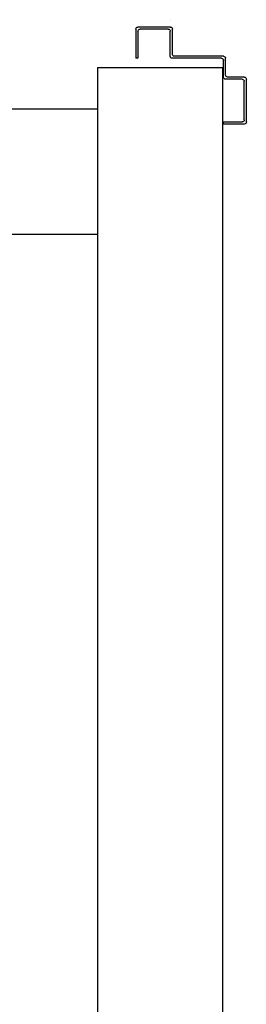
# Model space of a CAD drawing. Units: millimetres. Extents: x -212587 to -128587, y -20923 to 56377.
# Drawn here: x -166042 to -165825, y -12715 to -11772 of the extents above; entities that cross this region are included whole.
import ezdxf

# ---------------------------------------------------------------- set-up
doc = ezdxf.new("R2010")
doc.units = ezdxf.units.MM
doc.header["$LTSCALE"] = 1000
doc.layers.add('Cartongessi', color=1, linetype='Continuous')
doc.layers.add('LAYER01', color=7, linetype='Continuous')

# ---------------------------------------------------------------- blocks, each defined once
blk = doc.blocks.new('A$C6E6F1897')
at = {"layer": 'LAYER01', "color": 7, "linetype": 'Continuous'}
for p, q in [((0.92104, -0.009), (0.92114, -0.009)), ((0.92109, -0.033), (0.92109, -0.009)), ((0.92309, 0), (0.92309, -0.0001)), ((0.92309, -0.007), (0.95409, -0.007)), ((0.92309, -0.00705), (0.95409, -0.00705)), ((0.92509, -0.009), (0.95209, -0.009)), ((0.95609, -0.009), (0.95609, -0.037)), ((0.92309, -0.035), (0.92309, -0.011)), ((0.95409, -0.011), (0.95409, -0.037)), ((0.87009, -0.053), (0.87009, -0.037)), ((0.87209, -0.035), (0.91909, -0.035)), ((0.87409, -0.037), (0.92109, -0.037)), ((0.95409, -0.037), (0.95609, -0.037)), ((0.87209, -0.055), (0.87209, -0.039)), ((0.85209, -0.055), (0.86809, -0.055)), ((0.85009, -0.098), (0.85009, -0.057)), ((0.85209, -0.096), (0.85209, -0.059)), ((0.85409, -0.057), (0.87009, -0.057)), ((0.85209, -0.1), (0.87209, -0.1)), ((0.87209, -0.098), (0.85409, -0.098)), ((0.87209, -0.1), (0.87209, -0.098)), ((0.87209, -0.1), (0.87209, -0.098))]:
    blk.add_line(p, q, dxfattribs=at)
for centre, radius, start, end in [((0.92309, -0.009), 0.00205, 90, 180), ((0.92309, -0.009), 0.00195, 90, 180), ((0.92509, -0.011), 0.002, 90, 180), ((0.95209, -0.011), 0.002, 0, 90), ((0.95409, -0.009), 0.002, 0, 90), ((0.87209, -0.037), 0.002, 90, 180), ((0.87409, -0.039), 0.002, 90, 180), ((0.91909, -0.033), 0.002, 270, 0), ((0.92109, -0.035), 0.002, 270, 0), ((0.85209, -0.057), 0.002, 90, 180), ((0.86809, -0.053), 0.002, 270, 0), ((0.87009, -0.055), 0.002, 270, 0), ((0.85409, -0.059), 0.002, 90, 180), ((0.85209, -0.098), 0.002, 180, 270), ((0.85409, -0.096), 0.002, 180, 270)]:
    blk.add_arc(centre, radius, start, end, dxfattribs=at)

msp = doc.modelspace()

# ---------------------------------------------------------------- linework, layer by layer
at = {"layer": 'Cartongessi'}
for p, q in [((-165967.6, -11817.43, 0), (-165967.6, -11857.43, 0)), ((-165967.6, -11817.43, 0), (-165847.6, -11817.43, 0)), ((-165847.6, -11817.43, 0), (-165847.6, -14657.43, 0)), ((-165967.6, -11857.43, 0), (-166412.6, -11857.43, 0)), ((-165967.6, -11857.43, 0), (-165967.6, -11977.43, 0)), ((-165967.6, -11977.43, 0), (-166412.6, -11977.43, 0)), ((-165967.6, -11977.43, 0), (-165967.6, -14657.43, 0))]:
    msp.add_line(p, q, dxfattribs=at)

# ---------------------------------------------------------------- block references
at = {"layer": 'Cartongessi', "xscale": -1000, "yscale": 1000, "zscale": 1000}
msp.add_blockref('A$C6E6F1897', (-164974.55, -11771.68, 0), dxfattribs=at)

doc.saveas('drawing.dxf')
